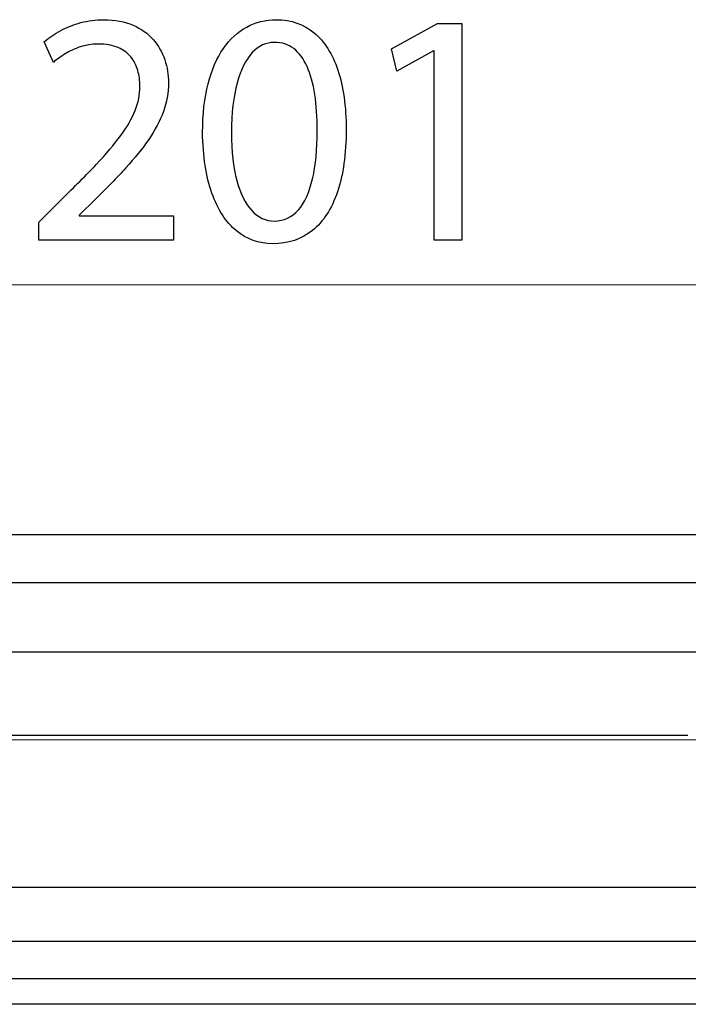
# Model space of a CAD drawing. Units: millimetres. Extents: x -38.9 to 38.9, y -40.2 to 40.2.
# Drawn here: x -0.1 to 7.7, y 28.8 to 40.2 of the extents above; entities that cross this region are included whole.
import ezdxf
from ezdxf.lldxf.tags import DXFTag

# ---------------------------------------------------------------- set-up
doc = ezdxf.new("R2010")
doc.units = ezdxf.units.MM
doc.header["$MEASUREMENT"] = 0
doc.layers.add('Vrstva 1', color=7, linetype='Continuous')
tags = doc.linetypes.add('New Line3', pattern=[1.2, 0.5, -0.3, 0.1, -0.3]).pattern_tags.tags
tags[10:11] = [DXFTag(74, 4), DXFTag(75, 0), DXFTag(340, '0'), DXFTag(46, 1.0), DXFTag(50, 0.0), DXFTag(44, 0.0), DXFTag(45, 0.0)]
tags[8:9] = [DXFTag(74, 4), DXFTag(75, 0), DXFTag(340, '0'), DXFTag(46, 1.0), DXFTag(50, 0.0), DXFTag(44, 0.0), DXFTag(45, 0.0)]
tags[6:7] = [DXFTag(74, 4), DXFTag(75, 0), DXFTag(340, '0'), DXFTag(46, 1.0), DXFTag(50, 0.0), DXFTag(44, 0.0), DXFTag(45, 0.0)]
tags[4:5] = [DXFTag(74, 4), DXFTag(75, 0), DXFTag(340, '0'), DXFTag(46, 1.0), DXFTag(50, 0.0), DXFTag(44, 0.0), DXFTag(45, 0.0)]

msp = doc.modelspace()

# ---------------------------------------------------------------- linework, layer by layer
at = {"layer": 'Vrstva 1', "color": 250}
for points, knots in [([(1.7377, 37.6634), (1.7377, 37.6634), (1.7377, 37.9467), (1.7377, 37.9467), (1.7377, 37.9467), (1.7377, 37.9467), (0.6379, 37.9467), (0.6379, 37.9467), (0.6379, 37.9467), (0.6379, 37.9467), (0.6379, 37.9544), (0.6379, 37.9544), (0.6379, 37.9544), (0.6379, 37.9544), (0.8307, 38.1406), (0.8307, 38.1406), (0.8307, 38.1406), (0.9605, 38.2681), (1.0776, 38.3891), (1.1814, 38.5028), (1.1814, 38.5028), (1.2854, 38.6167), (1.3742, 38.728), (1.448, 38.8353), (1.448, 38.8353), (1.5223, 38.9426), (1.5783, 39.0507), (1.618, 39.1593), (1.618, 39.1593), (1.657, 39.2673), (1.6766, 39.3793), (1.6772, 39.4949), (1.6772, 39.4949), (1.6772, 39.5862), (1.6634, 39.6753), (1.6343, 39.7621), (1.6343, 39.7621), (1.6054, 39.8488), (1.56, 39.927), (1.4996, 39.9969), (1.4996, 39.9969), (1.4392, 40.0674), (1.361, 40.1229), (1.266, 40.1644), (1.266, 40.1644), (1.1708, 40.2063), (1.0575, 40.2277), (0.9251, 40.2283), (0.9251, 40.2283), (0.8319, 40.2277), (0.7432, 40.2166), (0.6588, 40.1941), (0.6588, 40.1941), (0.5742, 40.1715), (0.4962, 40.1411), (0.4244, 40.1022), (0.4244, 40.1022), (0.3532, 40.064), (0.2895, 40.0208), (0.2335, 39.9723), (0.2335, 39.9723), (0.2335, 39.9723), (0.3393, 39.7317), (0.3393, 39.7317), (0.3393, 39.7317), (0.3771, 39.7646), (0.4225, 39.7977), (0.4754, 39.83), (0.4754, 39.83), (0.5283, 39.8629), (0.5868, 39.8894), (0.6518, 39.9114), (0.6518, 39.9114), (0.7166, 39.9328), (0.7866, 39.9445), (0.8609, 39.945), (0.8609, 39.945), (0.9522, 39.9445), (1.0291, 39.9309), (1.0914, 39.9043), (1.0914, 39.9043), (1.1532, 39.8772), (1.2029, 39.8409), (1.24, 39.795), (1.24, 39.795), (1.2772, 39.7484), (1.3043, 39.6961), (1.3207, 39.6372), (1.3207, 39.6372), (1.337, 39.5783), (1.3453, 39.5169), (1.3447, 39.4522), (1.3447, 39.4522), (1.3447, 39.3578), (1.3264, 39.2648), (1.2898, 39.1722), (1.2898, 39.1722), (1.2534, 39.0791), (1.1979, 38.9821), (1.1229, 38.8799), (1.1229, 38.8799), (1.048, 38.7778), (0.9528, 38.6658), (0.8376, 38.5442), (0.8376, 38.5442), (0.723, 38.4227), (0.5868, 38.2855), (0.4301, 38.1329), (0.4301, 38.1329), (0.4301, 38.1329), (0.1693, 37.873), (0.1693, 37.873), (0.1693, 37.873), (0.1693, 37.873), (0.1693, 37.6634), (0.1693, 37.6634), (0.1693, 37.6634), (0.1693, 37.6634), (1.7377, 37.6634), (1.7377, 37.6634)], [0, 0, 0, 0, 0.0322581, 0.0322581, 0.0322581, 0.0322581, 0.0645161, 0.0645161, 0.0645161, 0.0645161, 0.0967742, 0.0967742, 0.0967742, 0.0967742, 0.1290323, 0.1290323, 0.1290323, 0.1290323, 0.1612903, 0.1612903, 0.1612903, 0.1612903, 0.1935484, 0.1935484, 0.1935484, 0.1935484, 0.2258065, 0.2258065, 0.2258065, 0.2258065, 0.2580645, 0.2580645, 0.2580645, 0.2580645, 0.2903226, 0.2903226, 0.2903226, 0.2903226, 0.3225806, 0.3225806, 0.3225806, 0.3225806, 0.3548387, 0.3548387, 0.3548387, 0.3548387, 0.3870968, 0.3870968, 0.3870968, 0.3870968, 0.4193548, 0.4193548, 0.4193548, 0.4193548, 0.4516129, 0.4516129, 0.4516129, 0.4516129, 0.483871, 0.483871, 0.483871, 0.483871, 0.516129, 0.516129, 0.516129, 0.516129, 0.5483871, 0.5483871, 0.5483871, 0.5483871, 0.5806452, 0.5806452, 0.5806452, 0.5806452, 0.6129032, 0.6129032, 0.6129032, 0.6129032, 0.6451613, 0.6451613, 0.6451613, 0.6451613, 0.6774194, 0.6774194, 0.6774194, 0.6774194, 0.7096774, 0.7096774, 0.7096774, 0.7096774, 0.7419355, 0.7419355, 0.7419355, 0.7419355, 0.7741935, 0.7741935, 0.7741935, 0.7741935, 0.8064516, 0.8064516, 0.8064516, 0.8064516, 0.8387097, 0.8387097, 0.8387097, 0.8387097, 0.8709677, 0.8709677, 0.8709677, 0.8709677, 0.9032258, 0.9032258, 0.9032258, 0.9032258, 0.9354839, 0.9354839, 0.9354839, 0.9354839, 1, 1, 1, 1]), ([(2.9321, 40.2283), (2.8067, 40.2283), (2.6921, 40.1999), (2.5874, 40.143), (2.5874, 40.143), (2.4828, 40.086), (2.3928, 40.0026), (2.3159, 39.8914), (2.3159, 39.8914), (2.2392, 39.7802), (2.1799, 39.643), (2.1377, 39.48), (2.1377, 39.48), (2.0962, 39.3171), (2.0748, 39.1295), (2.0741, 38.9167), (2.0741, 38.9167), (2.0779, 38.638), (2.1138, 38.4026), (2.1824, 38.21), (2.1824, 38.21), (2.2511, 38.0171), (2.3462, 37.8711), (2.4671, 37.7715), (2.4671, 37.7715), (2.5881, 37.6718), (2.7292, 37.6213), (2.8905, 37.6207), (2.8905, 37.6207), (3.0712, 37.6213), (3.225, 37.6732), (3.3522, 37.7752), (3.3522, 37.7752), (3.4794, 37.8775), (3.5764, 38.0275), (3.6431, 38.2254), (3.6431, 38.2254), (3.7106, 38.4233), (3.744, 38.6652), (3.7445, 38.9517), (3.7445, 38.9517), (3.744, 39.2201), (3.7118, 39.4497), (3.6482, 39.6398), (3.6482, 39.6398), (3.5845, 39.83), (3.492, 39.9755), (3.3711, 40.0757), (3.3711, 40.0757), (3.2501, 40.1766), (3.104, 40.2277), (2.9321, 40.2283)], [0, 0, 0, 0, 0.0714286, 0.0714286, 0.0714286, 0.0714286, 0.1428571, 0.1428571, 0.1428571, 0.1428571, 0.2142857, 0.2142857, 0.2142857, 0.2142857, 0.2857143, 0.2857143, 0.2857143, 0.2857143, 0.3571429, 0.3571429, 0.3571429, 0.3571429, 0.4285714, 0.4285714, 0.4285714, 0.4285714, 0.5, 0.5, 0.5, 0.5, 0.5714286, 0.5714286, 0.5714286, 0.5714286, 0.6428571, 0.6428571, 0.6428571, 0.6428571, 0.7142857, 0.7142857, 0.7142857, 0.7142857, 0.7857143, 0.7857143, 0.7857143, 0.7857143, 0.8571429, 0.8571429, 0.8571429, 0.8571429, 1, 1, 1, 1]), ([(4.7688, 37.6634), (4.7688, 37.6634), (5.09, 37.6634), (5.09, 37.6634), (5.09, 37.6634), (5.09, 37.6634), (5.09, 40.1856), (5.09, 40.1856), (5.09, 40.1856), (5.09, 40.1856), (4.8066, 40.1856), (4.8066, 40.1856), (4.8066, 40.1856), (4.8066, 40.1856), (4.2699, 39.8907), (4.2699, 39.8907), (4.2699, 39.8907), (4.2699, 39.8907), (4.3342, 39.6308), (4.3342, 39.6308), (4.3342, 39.6308), (4.3342, 39.6308), (4.7612, 39.8674), (4.7612, 39.8674), (4.7612, 39.8674), (4.7612, 39.8674), (4.7688, 39.8674), (4.7688, 39.8674), (4.7688, 39.8674), (4.7688, 39.8674), (4.7688, 37.6634), (4.7688, 37.6634)], [0, 0, 0, 0, 0.1111111, 0.1111111, 0.1111111, 0.1111111, 0.2222222, 0.2222222, 0.2222222, 0.2222222, 0.3333333, 0.3333333, 0.3333333, 0.3333333, 0.4444444, 0.4444444, 0.4444444, 0.4444444, 0.5555556, 0.5555556, 0.5555556, 0.5555556, 0.6666667, 0.6666667, 0.6666667, 0.6666667, 0.7777778, 0.7777778, 0.7777778, 0.7777778, 1, 1, 1, 1]), ([(2.9094, 39.9644), (2.9963, 39.9638), (3.0712, 39.9399), (3.1342, 39.8914), (3.1342, 39.8914), (3.1972, 39.8429), (3.2488, 39.7736), (3.2892, 39.6832), (3.2892, 39.6832), (3.3295, 39.5932), (3.3597, 39.4845), (3.3793, 39.3592), (3.3793, 39.3592), (3.3987, 39.233), (3.4082, 39.0921), (3.4082, 38.9362), (3.4082, 38.9362), (3.4082, 38.7201), (3.3899, 38.5338), (3.3535, 38.3774), (3.3535, 38.3774), (3.3174, 38.2203), (3.2621, 38.0993), (3.1884, 38.0139), (3.1884, 38.0139), (3.1146, 37.9286), (3.0214, 37.8859), (2.9094, 37.8846), (2.9094, 37.8846), (2.8079, 37.8852), (2.7204, 37.9254), (2.6454, 38.0055), (2.6454, 38.0055), (2.5711, 38.0857), (2.5138, 38.2021), (2.4728, 38.3547), (2.4728, 38.3547), (2.4319, 38.5081), (2.4111, 38.6936), (2.4105, 38.9129), (2.4105, 38.9129), (2.4111, 39.1425), (2.4331, 39.3345), (2.4759, 39.4911), (2.4759, 39.4911), (2.5187, 39.6469), (2.5773, 39.7646), (2.6523, 39.8448), (2.6523, 39.8448), (2.7272, 39.9244), (2.8129, 39.9644), (2.9094, 39.9644)], [0, 0, 0, 0, 0.0714286, 0.0714286, 0.0714286, 0.0714286, 0.1428571, 0.1428571, 0.1428571, 0.1428571, 0.2142857, 0.2142857, 0.2142857, 0.2142857, 0.2857143, 0.2857143, 0.2857143, 0.2857143, 0.3571429, 0.3571429, 0.3571429, 0.3571429, 0.4285714, 0.4285714, 0.4285714, 0.4285714, 0.5, 0.5, 0.5, 0.5, 0.5714286, 0.5714286, 0.5714286, 0.5714286, 0.6428571, 0.6428571, 0.6428571, 0.6428571, 0.7142857, 0.7142857, 0.7142857, 0.7142857, 0.7857143, 0.7857143, 0.7857143, 0.7857143, 0.8571429, 0.8571429, 0.8571429, 0.8571429, 1, 1, 1, 1])]:
    msp.add_open_spline(points, degree=3, knots=knots, dxfattribs=at)
at = {"layer": 'Vrstva 1', "color": 250, "lineweight": 15}
msp.add_open_spline([(14.4701, 37.1414), (14.4701, 37.1414), (-16.0008, 37.1414), (-16.0008, 37.1414)], degree=3, dxfattribs=at)
at = {"layer": 'Vrstva 1', "color": 250, "lineweight": 30}
for points in [[(10.5492, 34.2307), (10.5492, 34.2307), (-11.9618, 34.2307), (-11.9618, 34.2307)], [(10.1263, 33.6716), (10.1263, 33.6716), (-11.5525, 33.6716), (-11.5525, 33.6716)], [(-10.2675, 32.8691), (-10.2675, 32.8691), (8.8718, 32.8691), (8.8718, 32.8691)], [(-9.1059, 31.8989), (-9.1059, 31.8989), (7.7183, 31.8989), (7.7183, 31.8989)], [(-11.532, 30.1298), (-11.532, 30.1298), (10.1536, 30.1298), (10.1536, 30.1298)], [(-12.0299, 29.5018), (-12.0299, 29.5018), (10.6311, 29.5018), (10.6311, 29.5018)], [(11.1905, 29.0638), (11.1905, 29.0638), (-12.5825, 29.0638), (-12.5825, 29.0638)], [(11.6885, 28.7669), (11.6885, 28.7669), (-13.0873, 28.7671), (-13.0873, 28.7671)]]:
    msp.add_open_spline(points, degree=3, dxfattribs=at)
at = {"layer": 'Vrstva 1', "color": 250, "linetype": 'New Line3', "lineweight": 15}
msp.add_open_spline([(-19.286, 31.8465), (-19.286, 31.8465), (18.1967, 31.8465), (18.1967, 31.8465)], degree=3, dxfattribs=at)

doc.saveas('drawing.dxf')
